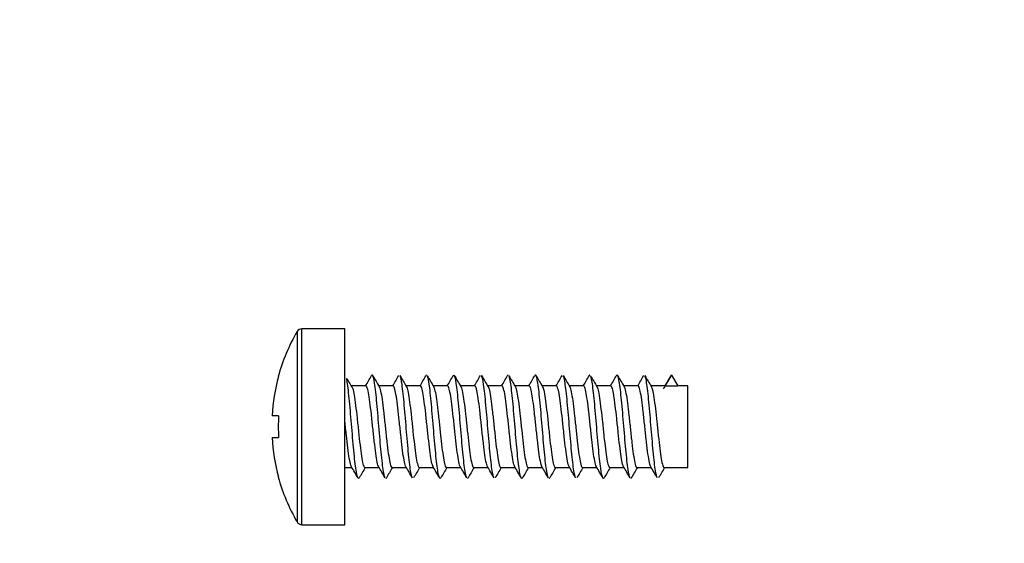
# Model space of a CAD drawing. Units: millimetres. Extents: x -345 to 1527, y 0 to 1781.
# Drawn here: x 470 to 507, y 1543 to 1562 of the extents above; entities that cross this region are included whole.
import ezdxf
from ezdxf import colors
from ezdxf.entities.mleader import LeaderData, LeaderLine
from ezdxf.math import Vec2, Vec3

# ---------------------------------------------------------------- set-up
doc = ezdxf.new("R2010")
doc.units = ezdxf.units.MM
doc.layers.add('DV6_Défaut', color=7, linetype='Continuous')
doc.layers.add('Défaut', color=7, linetype='Continuous')

# ---------------------------------------------------------------- blocks, each defined once
blk = doc.blocks.new('_DOT')
at = {"color": 0}
blk.add_line((0, 0), (-1, 0), dxfattribs=at)
at = {"color": 0, "const_width": 0.333}
blk.add_lwpolyline([(-0.1665, 0, 1), (0.1665, 0, 1)], format="xyb", close=True, dxfattribs=at)
blk = doc.blocks.new('SE5')
at = {"layer": 'DV6_Défaut', "color": 7, "linetype": 'Continuous'}
for p, q in [((480.553, 1550.553), (480.553, 1543.552)), ((480.726, 1543.452), (480.726, 1550.652)), ((482.312, 1550.652), (480.726, 1550.652)), ((482.312, 1543.452), (482.312, 1550.652)), ((494.082, 1548.552), (494.312, 1548.952)), ((494.312, 1548.952), (494.542, 1548.552)), ((479.873, 1548.902), (479.861, 1548.902)), ((483.082, 1548.552), (482.542, 1548.552)), ((484.082, 1548.552), (483.557, 1548.552)), ((485.082, 1548.552), (484.557, 1548.552)), ((486.082, 1548.552), (485.557, 1548.552)), ((487.082, 1548.552), (486.557, 1548.552)), ((488.082, 1548.552), (487.557, 1548.552)), ((489.082, 1548.552), (488.557, 1548.552)), ((490.082, 1548.552), (489.557, 1548.552)), ((491.082, 1548.552), (490.557, 1548.552)), ((492.082, 1548.552), (491.556, 1548.552)), ((493.082, 1548.552), (492.556, 1548.552)), ((494.082, 1548.552), (493.556, 1548.552)), ((494.082, 1548.552), (494.542, 1548.552)), ((494.912, 1548.552), (494.542, 1548.552)), ((494.912, 1545.552), (494.912, 1548.552)), ((479.873, 1547.452), (479.635, 1547.452)), ((479.635, 1546.652), (479.873, 1546.652)), ((482.312, 1545.552), (482.568, 1545.552)), ((483.042, 1545.552), (483.568, 1545.552)), ((484.042, 1545.552), (484.568, 1545.552)), ((485.042, 1545.552), (485.568, 1545.552)), ((486.042, 1545.552), (486.568, 1545.552)), ((487.042, 1545.552), (487.568, 1545.552)), ((488.042, 1545.552), (488.568, 1545.552)), ((489.042, 1545.552), (489.568, 1545.552)), ((490.042, 1545.552), (490.568, 1545.552)), ((491.042, 1545.552), (491.568, 1545.552)), ((492.042, 1545.552), (492.568, 1545.552)), ((493.042, 1545.552), (493.568, 1545.552)), ((494.042, 1545.552), (494.912, 1545.552)), ((479.873, 1545.202), (479.861, 1545.202)), ((480.726, 1543.452), (482.312, 1543.452))]:
    blk.add_line(p, q, dxfattribs=at)
for centre, radius, start, end in [((486.592, 1547.052), 6.98, 149.9024, 164.6305), ((480.726, 1550.452), 0.2, 90, 149.9024), ((332.072, 1636.625), 174.804, 329.74594, 329.89016), ((636.044, 1637.85), 176.71, 210.21061, 210.36385), ((335.086, 1635.463), 172.479, 329.74205, 329.88821), ((640.11, 1639.637), 180.259, 210.21089, 210.3608), ((329.929, 1639.636), 180.764, 329.74277, 329.88236), ((643.687, 1640.577), 182.094, 210.21696, 210.36565), ((336.661, 1636.305), 174.135, 329.73914, 329.88384), ((649.444, 1643.365), 187.608, 210.22135, 210.36535), ((630.964, 1631.993), 165.052, 210.21514, 210.37898), ((328.152, 1642.406), 186.286, 329.74724, 329.88286), ((640.938, 1637.24), 175.447, 210.22042, 210.37472), ((333.977, 1639.59), 180.699, 329.74766, 329.88735), ((647.621, 1640.557), 182.027, 210.22182, 210.37022), ((632.857, 1631.345), 163.77, 210.21407, 210.37919), ((337.46, 1638.708), 178.973, 329.75227, 329.89333), ((642.508, 1636.392), 173.785, 210.21602, 210.37181), ((341.6, 1636.887), 175.344, 329.74966, 329.89365), ((645.443, 1637.512), 176.021, 210.21403, 210.36752), ((486.592, 1547.052), 6.969, 164.6046, 176.7094), ((560.486, 1596.02), 91.262, 211.13318, 211.41699), ((344.602, 1630.516), 162.631, 329.73584, 329.89014), ((624.997, 1630.231), 161.601, 210.2048, 210.37216), ((346.501, 1631.158), 163.904, 329.73605, 329.8891), ((352.476, 1629.399), 160.449, 329.7432, 329.89948), ((416.357, 1595.688), 90.903, 328.68931, 328.97392), ((486.592, 1547.052), 6.73, 176.5928, 183.4072), ((486.592, 1547.052), 6.969, 183.2906, 195.3954), ((332.808, 1458.201), 173.373, 30.10843, 30.26447), ((635.634, 1456.201), 176.815, 149.64616, 149.78903), ((344.344, 1464.321), 161.189, 30.10602, 30.27363), ((621.611, 1464.977), 159.417, 149.63941, 149.79692), ((331.98, 1456.542), 176.652, 30.11399, 30.26677), ((640.189, 1454.71), 179.774, 149.64761, 149.7883), ((336.381, 1458.512), 172.721, 30.11474, 30.27133), ((646.913, 1451.361), 186.405, 149.6483, 149.78402), ((345.298, 1463.116), 163.563, 30.11178, 30.27694), ((629.205, 1462.275), 164.746, 149.63633, 149.78879), ((328.16, 1452.567), 184.546, 30.11905, 30.26528), ((641.769, 1455.509), 178.145, 149.63852, 149.78025), ((335.853, 1456.463), 176.802, 30.11547, 30.26845), ((649.42, 1451.621), 185.848, 149.64068, 149.77676), ((348.258, 1463.11), 163.6, 30.10694, 30.27208), ((632.165, 1462.282), 164.708, 149.63144, 149.784), ((330.713, 1452.334), 185.049, 30.11173, 30.2576), ((641.208, 1457.586), 174.022, 149.63601, 149.78102), ((337.499, 1455.706), 178.353, 30.1074, 30.25909), ((645.542, 1455.646), 177.879, 149.63988, 149.78183), ((355.828, 1465.785), 158.306, 30.09885, 30.26953), ((633.107, 1463.5), 162.317, 149.63494, 149.78977), ((341.897, 1457.099), 175.579, 30.10677, 30.26052), ((644.804, 1457.26), 174.701, 149.64269, 149.78733), ((486.592, 1547.052), 6.98, 195.3695, 210.0976), ((480.726, 1543.652), 0.2, 210.0976, 270)]:
    blk.add_arc(centre, radius, start, end, dxfattribs=at)
for points, knots in [([(483.787, 1545.175), (483.771, 1545.205), (483.727, 1545.366), (483.654, 1545.958), (483.57, 1546.943), (483.486, 1547.958), (483.403, 1548.727), (483.336, 1548.974), (483.298, 1548.949), (483.288, 1548.931)], [0, 0, 0, 0, 0.098175, 0.266184, 0.434192, 0.602201, 0.77021, 0.938218, 1, 1, 1, 1]), ([(484.788, 1545.174), (484.774, 1545.199), (484.731, 1545.34), (484.661, 1545.886), (484.577, 1546.856), (484.493, 1547.879), (484.413, 1548.647), (484.36, 1548.887), (484.335, 1548.931)], [0, 0, 0, 0, 0.094186, 0.279607, 0.465029, 0.65045, 0.835871, 1, 1, 1, 1]), ([(486.787, 1545.175), (486.778, 1545.192), (486.741, 1545.298), (486.675, 1545.749), (486.591, 1546.683), (486.507, 1547.717), (486.424, 1548.571), (486.35, 1548.955), (486.305, 1548.961), (486.288, 1548.931)], [0, 0, 0, 0, 0.056074, 0.224179, 0.392285, 0.560391, 0.728497, 0.896602, 1, 1, 1, 1]), ([(487.788, 1545.173), (487.781, 1545.186), (487.746, 1545.276), (487.682, 1545.684), (487.598, 1546.597), (487.514, 1547.634), (487.43, 1548.513), (487.371, 1548.856), (487.339, 1548.925), (487.335, 1548.932)], [0, 0, 0, 0, 0.0484121, 0.233634, 0.4188559, 0.6040777, 0.7892996, 0.9745215, 1, 1, 1, 1]), ([(489.787, 1545.175), (489.785, 1545.179), (489.754, 1545.243), (489.696, 1545.563), (489.612, 1546.429), (489.528, 1547.465), (489.444, 1548.388), (489.364, 1548.924), (489.312, 1548.974), (489.288, 1548.932)], [0, 0, 0, 0, 0.013572, 0.181801, 0.350031, 0.51826, 0.68649, 0.85472, 1, 1, 1, 1]), ([(490.788, 1545.173), (490.788, 1545.174), (490.759, 1545.224), (490.703, 1545.506), (490.619, 1546.347), (490.535, 1547.379), (490.451, 1548.322), (490.385, 1548.798), (490.346, 1548.912), (490.335, 1548.931)], [0, 0, 0, 0, 0.001934, 0.187239, 0.372545, 0.55785, 0.743155, 0.928461, 1, 1, 1, 1]), ([(491.312, 1548.952), (491.305, 1548.952), (491.296, 1548.946), (491.288, 1548.932), (491.287, 1548.929)], [0, 0, 0, 0, 0.847136, 1, 1, 1, 1]), ([(492.787, 1545.175), (492.764, 1545.219), (492.712, 1545.447), (492.633, 1546.186), (492.549, 1547.205), (492.465, 1548.183), (492.382, 1548.853), (492.322, 1548.981), (492.291, 1548.937), (492.288, 1548.931)], [0, 0, 0, 0, 0.139653, 0.307822, 0.475991, 0.644159, 0.812328, 0.980497, 1, 1, 1, 1]), ([(482.835, 1545.174), (482.829, 1545.162), (482.794, 1545.126), (482.731, 1545.311), (482.647, 1546.032), (482.563, 1547.031), (482.479, 1548.035), (482.415, 1548.605), (482.378, 1548.794), (482.369, 1548.832)], [0, 0, 0, 0, 0.04334, 0.223131, 0.402922, 0.582712, 0.762503, 0.942294, 1, 1, 1, 1]), ([(485.835, 1545.173), (485.807, 1545.125), (485.752, 1545.202), (485.668, 1545.816), (485.584, 1546.769), (485.5, 1547.799), (485.418, 1548.614), (485.363, 1548.88), (485.336, 1548.93)], [0, 0, 0, 0, 0.166273, 0.334493, 0.502714, 0.670934, 0.839154, 1, 1, 1, 1]), ([(488.835, 1545.173), (488.814, 1545.137), (488.766, 1545.164), (488.689, 1545.622), (488.605, 1546.513), (488.521, 1547.55), (488.437, 1548.452), (488.376, 1548.836), (488.342, 1548.919), (488.336, 1548.93)], [0, 0, 0, 0, 0.1240338, 0.2922181, 0.4604024, 0.6285867, 0.796771, 0.9649553, 1, 1, 1, 1]), ([(491.835, 1545.174), (491.822, 1545.15), (491.78, 1545.139), (491.71, 1545.453), (491.626, 1546.266), (491.542, 1547.292), (491.458, 1548.254), (491.39, 1548.775), (491.349, 1548.907), (491.336, 1548.93)], [0, 0, 0, 0, 0.0824819, 0.250502, 0.4185222, 0.5865424, 0.7545625, 0.9225827, 1, 1, 1, 1]), ([(493.788, 1545.174), (493.767, 1545.212), (493.717, 1545.416), (493.64, 1546.108), (493.556, 1547.118), (493.472, 1548.11), (493.399, 1548.728), (493.353, 1548.899), (493.335, 1548.931)], [0, 0, 0, 0, 0.140562, 0.326049, 0.511536, 0.697024, 0.882511, 1, 1, 1, 1]), ([(482.6, 1548.454), (482.617, 1548.399), (482.634, 1548.319), (482.65, 1548.22), (482.668, 1548.114), (482.686, 1547.984), (482.704, 1547.84), (482.722, 1547.697), (482.74, 1547.536), (482.758, 1547.371), (482.776, 1547.206), (482.794, 1547.032), (482.812, 1546.865), (482.83, 1546.697), (482.848, 1546.531), (482.866, 1546.38), (482.884, 1546.229), (482.902, 1546.089), (482.92, 1545.972), (482.938, 1545.855), (482.956, 1545.757), (482.974, 1545.687), (482.992, 1545.617), (483.01, 1545.573), (483.028, 1545.558), (483.033, 1545.554), (483.037, 1545.552), (483.042, 1545.552)], [0, 0, 0, 0, 0.113449, 0.113449, 0.113449, 0.235606, 0.235606, 0.235606, 0.35776, 0.35776, 0.35776, 0.479907, 0.479907, 0.479907, 0.602062, 0.602062, 0.602062, 0.724215, 0.724215, 0.724215, 0.846364, 0.846364, 0.846364, 0.968519, 0.968519, 0.968519, 1, 1, 1, 1]), ([(483.552, 1545.579), (483.535, 1545.61), (483.516, 1545.67), (483.499, 1545.754), (483.481, 1545.838), (483.463, 1545.949), (483.445, 1546.077), (483.427, 1546.206), (483.409, 1546.355), (483.391, 1546.512), (483.373, 1546.67), (483.355, 1546.84), (483.337, 1547.009), (483.319, 1547.178), (483.301, 1547.35), (483.283, 1547.51), (483.265, 1547.671), (483.247, 1547.825), (483.229, 1547.96), (483.211, 1548.094), (483.193, 1548.213), (483.175, 1548.305), (483.157, 1548.398), (483.139, 1548.468), (483.121, 1548.508), (483.108, 1548.538), (483.095, 1548.552), (483.082, 1548.552)], [0, 0, 0, 0, 0.113997, 0.113997, 0.113997, 0.228802, 0.228802, 0.228802, 0.343602, 0.343602, 0.343602, 0.458403, 0.458403, 0.458403, 0.573209, 0.573209, 0.573209, 0.688008, 0.688008, 0.688008, 0.80281, 0.80281, 0.80281, 0.917616, 0.917616, 0.917616, 1, 1, 1, 1]), ([(483.569, 1548.53), (483.587, 1548.502), (483.605, 1548.446), (483.622, 1548.367), (483.64, 1548.286), (483.658, 1548.178), (483.676, 1548.052), (483.694, 1547.926), (483.712, 1547.779), (483.73, 1547.623), (483.748, 1547.467), (483.766, 1547.297), (483.784, 1547.129), (483.802, 1546.96), (483.82, 1546.787), (483.838, 1546.626), (483.856, 1546.464), (483.874, 1546.308), (483.892, 1546.171), (483.91, 1546.035), (483.928, 1545.913), (483.946, 1545.818), (483.964, 1545.722), (483.982, 1545.649), (484, 1545.605), (484.014, 1545.57), (484.028, 1545.552), (484.042, 1545.552)], [0, 0, 0, 0, 0.111259, 0.111259, 0.111259, 0.225468, 0.225468, 0.225468, 0.339673, 0.339673, 0.339673, 0.453884, 0.453884, 0.453884, 0.56809, 0.56809, 0.56809, 0.682297, 0.682297, 0.682297, 0.796508, 0.796508, 0.796508, 0.910713, 0.910713, 0.910713, 1, 1, 1, 1]), ([(484.554, 1545.575), (484.544, 1545.592), (484.535, 1545.616), (484.525, 1545.649), (484.507, 1545.709), (484.489, 1545.797), (484.471, 1545.905), (484.453, 1546.014), (484.434, 1546.147), (484.417, 1546.292), (484.399, 1546.438), (484.381, 1546.6), (484.363, 1546.766), (484.345, 1546.932), (484.327, 1547.105), (484.309, 1547.272), (484.291, 1547.439), (484.272, 1547.604), (484.255, 1547.754), (484.237, 1547.903), (484.219, 1548.041), (484.201, 1548.155), (484.183, 1548.269), (484.165, 1548.364), (484.147, 1548.431), (484.129, 1548.497), (484.11, 1548.538), (484.093, 1548.549), (484.089, 1548.551), (484.086, 1548.552), (484.082, 1548.552)], [0, 0, 0, 0, 0.062885, 0.062885, 0.062885, 0.177256, 0.177256, 0.177256, 0.291623, 0.291623, 0.291623, 0.405995, 0.405995, 0.405995, 0.520364, 0.520364, 0.520364, 0.634732, 0.634732, 0.634732, 0.749105, 0.749105, 0.749105, 0.863472, 0.863472, 0.863472, 0.977841, 0.977841, 0.977841, 1, 1, 1, 1]), ([(484.57, 1548.53), (484.578, 1548.516), (484.586, 1548.498), (484.594, 1548.473), (484.612, 1548.419), (484.63, 1548.337), (484.648, 1548.233), (484.666, 1548.128), (484.684, 1548), (484.702, 1547.857), (484.72, 1547.715), (484.738, 1547.555), (484.756, 1547.39), (484.774, 1547.226), (484.792, 1547.052), (484.81, 1546.884), (484.828, 1546.717), (484.846, 1546.55), (484.864, 1546.398), (484.882, 1546.246), (484.9, 1546.105), (484.918, 1545.986), (484.936, 1545.867), (484.954, 1545.768), (484.972, 1545.696), (484.99, 1545.624), (485.008, 1545.577), (485.026, 1545.56), (485.031, 1545.555), (485.037, 1545.553), (485.042, 1545.553)], [0, 0, 0, 0, 0.051201, 0.051201, 0.051201, 0.165553, 0.165553, 0.165553, 0.279909, 0.279909, 0.279909, 0.394259, 0.394259, 0.394259, 0.508612, 0.508612, 0.508612, 0.622969, 0.622969, 0.622969, 0.737318, 0.737318, 0.737318, 0.851672, 0.851672, 0.851672, 0.966029, 0.966029, 0.966029, 1, 1, 1, 1]), ([(485.553, 1545.578), (485.552, 1545.579), (485.551, 1545.58), (485.551, 1545.582), (485.533, 1545.615), (485.514, 1545.677), (485.497, 1545.764), (485.479, 1545.85), (485.461, 1545.963), (485.443, 1546.093), (485.425, 1546.222), (485.407, 1546.373), (485.389, 1546.531), (485.371, 1546.689), (485.352, 1546.86), (485.335, 1547.029), (485.317, 1547.198), (485.299, 1547.369), (485.281, 1547.529), (485.263, 1547.689), (485.245, 1547.842), (485.227, 1547.975), (485.209, 1548.108), (485.19, 1548.225), (485.173, 1548.316), (485.155, 1548.407), (485.137, 1548.475), (485.119, 1548.513), (485.106, 1548.539), (485.094, 1548.552), (485.082, 1548.552)], [0, 0, 0, 0, 0.004882, 0.004882, 0.004882, 0.119548, 0.119548, 0.119548, 0.234217, 0.234217, 0.234217, 0.348889, 0.348889, 0.348889, 0.463554, 0.463554, 0.463554, 0.578224, 0.578224, 0.578224, 0.692895, 0.692895, 0.692895, 0.807561, 0.807561, 0.807561, 0.922232, 0.922232, 0.922232, 1, 1, 1, 1]), ([(485.571, 1548.528), (485.587, 1548.501), (485.603, 1548.449), (485.62, 1548.377), (485.638, 1548.297), (485.656, 1548.191), (485.674, 1548.067), (485.692, 1547.942), (485.71, 1547.796), (485.728, 1547.641), (485.746, 1547.486), (485.764, 1547.317), (485.782, 1547.148), (485.8, 1546.98), (485.818, 1546.807), (485.836, 1546.645), (485.854, 1546.482), (485.872, 1546.326), (485.89, 1546.188), (485.908, 1546.05), (485.926, 1545.927), (485.944, 1545.829), (485.962, 1545.731), (485.98, 1545.656), (485.998, 1545.61), (486.013, 1545.572), (486.027, 1545.552), (486.042, 1545.552)], [0, 0, 0, 0, 0.104343, 0.104343, 0.104343, 0.21886, 0.21886, 0.21886, 0.333381, 0.333381, 0.333381, 0.447906, 0.447906, 0.447906, 0.562423, 0.562423, 0.562423, 0.676946, 0.676946, 0.676946, 0.791468, 0.791468, 0.791468, 0.905987, 0.905987, 0.905987, 1, 1, 1, 1]), ([(486.553, 1545.577), (486.543, 1545.595), (486.533, 1545.621), (486.522, 1545.656), (486.505, 1545.718), (486.487, 1545.808), (486.469, 1545.918), (486.451, 1546.029), (486.432, 1546.163), (486.415, 1546.31), (486.397, 1546.456), (486.378, 1546.62), (486.36, 1546.786), (486.343, 1546.952), (486.325, 1547.125), (486.307, 1547.292), (486.289, 1547.459), (486.27, 1547.623), (486.253, 1547.771), (486.235, 1547.919), (486.216, 1548.056), (486.199, 1548.168), (486.181, 1548.281), (486.163, 1548.374), (486.145, 1548.438), (486.127, 1548.503), (486.108, 1548.541), (486.091, 1548.55), (486.088, 1548.552), (486.085, 1548.552), (486.082, 1548.552)], [0, 0, 0, 0, 0.064744, 0.064744, 0.064744, 0.179437, 0.179437, 0.179437, 0.294123, 0.294123, 0.294123, 0.408812, 0.408812, 0.408812, 0.523505, 0.523505, 0.523505, 0.638191, 0.638191, 0.638191, 0.752881, 0.752881, 0.752881, 0.867573, 0.867573, 0.867573, 0.98226, 0.98226, 0.98226, 1, 1, 1, 1]), ([(486.57, 1548.529), (486.578, 1548.517), (486.585, 1548.5), (486.592, 1548.48), (486.61, 1548.428), (486.628, 1548.347), (486.646, 1548.245), (486.664, 1548.142), (486.682, 1548.015), (486.7, 1547.874), (486.718, 1547.733), (486.736, 1547.573), (486.754, 1547.409), (486.772, 1547.245), (486.79, 1547.072), (486.808, 1546.904), (486.826, 1546.736), (486.844, 1546.569), (486.862, 1546.416), (486.88, 1546.263), (486.898, 1546.121), (486.916, 1546), (486.934, 1545.88), (486.952, 1545.778), (486.97, 1545.704), (486.988, 1545.63), (487.006, 1545.582), (487.024, 1545.562), (487.03, 1545.556), (487.036, 1545.553), (487.042, 1545.553)], [0, 0, 0, 0, 0.045513, 0.045513, 0.045513, 0.160008, 0.160008, 0.160008, 0.274504, 0.274504, 0.274504, 0.388995, 0.388995, 0.388995, 0.503491, 0.503491, 0.503491, 0.617985, 0.617985, 0.617985, 0.732477, 0.732477, 0.732477, 0.846974, 0.846974, 0.846974, 0.961466, 0.961466, 0.961466, 1, 1, 1, 1]), ([(487.554, 1545.576), (487.552, 1545.579), (487.55, 1545.582), (487.548, 1545.586), (487.53, 1545.621), (487.513, 1545.686), (487.495, 1545.774), (487.477, 1545.862), (487.458, 1545.977), (487.44, 1546.108), (487.423, 1546.239), (487.405, 1546.391), (487.387, 1546.55), (487.368, 1546.709), (487.35, 1546.88), (487.333, 1547.049), (487.315, 1547.218), (487.296, 1547.389), (487.278, 1547.548), (487.261, 1547.707), (487.243, 1547.859), (487.225, 1547.991), (487.207, 1548.123), (487.188, 1548.238), (487.171, 1548.327), (487.153, 1548.416), (487.134, 1548.481), (487.116, 1548.517), (487.105, 1548.541), (487.094, 1548.552), (487.082, 1548.552)], [0, 0, 0, 0, 0.0119, 0.0119, 0.0119, 0.126281, 0.126281, 0.126281, 0.240659, 0.240659, 0.240659, 0.355042, 0.355042, 0.355042, 0.469421, 0.469421, 0.469421, 0.5838, 0.5838, 0.5838, 0.698183, 0.698183, 0.698183, 0.812561, 0.812561, 0.812561, 0.926941, 0.926941, 0.926941, 1, 1, 1, 1]), ([(487.569, 1548.531), (487.585, 1548.506), (487.601, 1548.456), (487.618, 1548.386), (487.636, 1548.309), (487.654, 1548.204), (487.672, 1548.081), (487.69, 1547.958), (487.708, 1547.814), (487.726, 1547.659), (487.744, 1547.505), (487.762, 1547.337), (487.78, 1547.168), (487.798, 1547), (487.816, 1546.827), (487.834, 1546.664), (487.852, 1546.501), (487.87, 1546.343), (487.888, 1546.204), (487.906, 1546.065), (487.924, 1545.94), (487.942, 1545.841), (487.96, 1545.741), (487.978, 1545.664), (487.996, 1545.615), (488.011, 1545.574), (488.027, 1545.552), (488.042, 1545.552)], [0, 0, 0, 0, 0.103449, 0.103449, 0.103449, 0.217513, 0.217513, 0.217513, 0.331582, 0.331582, 0.331582, 0.445647, 0.445647, 0.445647, 0.559712, 0.559712, 0.559712, 0.673782, 0.673782, 0.673782, 0.787845, 0.787845, 0.787845, 0.901912, 0.901912, 0.901912, 1, 1, 1, 1]), ([(488.554, 1545.576), (488.543, 1545.595), (488.531, 1545.624), (488.52, 1545.664), (488.503, 1545.727), (488.484, 1545.819), (488.466, 1545.931), (488.448, 1546.044), (488.43, 1546.179), (488.413, 1546.327), (488.395, 1546.475), (488.376, 1546.639), (488.358, 1546.805), (488.341, 1546.972), (488.322, 1547.146), (488.304, 1547.312), (488.286, 1547.478), (488.268, 1547.642), (488.251, 1547.789), (488.233, 1547.936), (488.214, 1548.07), (488.196, 1548.182), (488.179, 1548.293), (488.161, 1548.383), (488.142, 1548.446), (488.124, 1548.508), (488.106, 1548.544), (488.089, 1548.551), (488.086, 1548.552), (488.084, 1548.552), (488.082, 1548.552)], [0, 0, 0, 0, 0.070836, 0.070836, 0.070836, 0.185326, 0.185326, 0.185326, 0.299817, 0.299817, 0.299817, 0.414303, 0.414303, 0.414303, 0.528794, 0.528794, 0.528794, 0.643283, 0.643283, 0.643283, 0.757769, 0.757769, 0.757769, 0.87226, 0.87226, 0.87226, 0.986748, 0.986748, 0.986748, 1, 1, 1, 1]), ([(488.572, 1548.527), (488.578, 1548.516), (488.584, 1548.503), (488.59, 1548.486), (488.608, 1548.436), (488.626, 1548.357), (488.644, 1548.257), (488.662, 1548.156), (488.68, 1548.031), (488.698, 1547.891), (488.716, 1547.751), (488.734, 1547.592), (488.752, 1547.429), (488.77, 1547.265), (488.788, 1547.092), (488.806, 1546.924), (488.824, 1546.756), (488.842, 1546.588), (488.86, 1546.434), (488.878, 1546.28), (488.896, 1546.136), (488.914, 1546.014), (488.932, 1545.893), (488.95, 1545.789), (488.968, 1545.713), (488.986, 1545.637), (489.004, 1545.586), (489.022, 1545.565), (489.028, 1545.557), (489.035, 1545.553), (489.042, 1545.553)], [0, 0, 0, 0, 0.03874, 0.03874, 0.03874, 0.153505, 0.153505, 0.153505, 0.268264, 0.268264, 0.268264, 0.383027, 0.383027, 0.383027, 0.497792, 0.497792, 0.497792, 0.612551, 0.612551, 0.612551, 0.727314, 0.727314, 0.727314, 0.842079, 0.842079, 0.842079, 0.956838, 0.956838, 0.956838, 1, 1, 1, 1]), ([(489.552, 1545.579), (489.55, 1545.582), (489.548, 1545.586), (489.546, 1545.59), (489.528, 1545.628), (489.51, 1545.694), (489.492, 1545.785), (489.474, 1545.875), (489.456, 1545.991), (489.438, 1546.124), (489.421, 1546.256), (489.402, 1546.409), (489.384, 1546.568), (489.366, 1546.728), (489.348, 1546.9), (489.33, 1547.069), (489.312, 1547.237), (489.294, 1547.408), (489.276, 1547.567), (489.259, 1547.725), (489.24, 1547.876), (489.222, 1548.006), (489.204, 1548.137), (489.186, 1548.25), (489.168, 1548.337), (489.151, 1548.424), (489.132, 1548.488), (489.114, 1548.522), (489.104, 1548.542), (489.093, 1548.552), (489.082, 1548.552)], [0, 0, 0, 0, 0.01252, 0.01252, 0.01252, 0.127358, 0.127358, 0.127358, 0.242188, 0.242188, 0.242188, 0.357023, 0.357023, 0.357023, 0.47186, 0.47186, 0.47186, 0.586691, 0.586691, 0.586691, 0.701526, 0.701526, 0.701526, 0.816362, 0.816362, 0.816362, 0.931194, 0.931194, 0.931194, 1, 1, 1, 1]), ([(489.57, 1548.53), (489.585, 1548.505), (489.601, 1548.459), (489.616, 1548.395), (489.633, 1548.32), (489.652, 1548.217), (489.67, 1548.096), (489.688, 1547.974), (489.706, 1547.831), (489.724, 1547.678), (489.742, 1547.524), (489.76, 1547.356), (489.778, 1547.188), (489.795, 1547.02), (489.814, 1546.847), (489.832, 1546.683), (489.85, 1546.52), (489.868, 1546.361), (489.886, 1546.22), (489.903, 1546.08), (489.922, 1545.954), (489.94, 1545.853), (489.958, 1545.751), (489.976, 1545.672), (489.994, 1545.621), (490.01, 1545.576), (490.026, 1545.552), (490.042, 1545.552)], [0, 0, 0, 0, 0.096979, 0.096979, 0.096979, 0.211304, 0.211304, 0.211304, 0.325631, 0.325631, 0.325631, 0.439953, 0.439953, 0.439953, 0.554279, 0.554279, 0.554279, 0.668604, 0.668604, 0.668604, 0.782926, 0.782926, 0.782926, 0.897253, 0.897253, 0.897253, 1, 1, 1, 1]), ([(490.555, 1545.575), (490.543, 1545.594), (490.531, 1545.627), (490.518, 1545.671), (490.501, 1545.737), (490.482, 1545.831), (490.464, 1545.945), (490.446, 1546.059), (490.428, 1546.196), (490.41, 1546.345), (490.392, 1546.493), (490.374, 1546.658), (490.356, 1546.825), (490.339, 1546.992), (490.32, 1547.165), (490.302, 1547.331), (490.284, 1547.497), (490.266, 1547.66), (490.248, 1547.806), (490.23, 1547.952), (490.212, 1548.085), (490.194, 1548.195), (490.177, 1548.304), (490.158, 1548.393), (490.14, 1548.453), (490.122, 1548.514), (490.104, 1548.547), (490.086, 1548.552), (490.085, 1548.552), (490.084, 1548.552), (490.082, 1548.552)], [0, 0, 0, 0, 0.077164, 0.077164, 0.077164, 0.191417, 0.191417, 0.191417, 0.305674, 0.305674, 0.305674, 0.419927, 0.419927, 0.419927, 0.534181, 0.534181, 0.534181, 0.648438, 0.648438, 0.648438, 0.76269, 0.76269, 0.76269, 0.876945, 0.876945, 0.876945, 0.991203, 0.991203, 0.991203, 1, 1, 1, 1]), ([(490.57, 1548.529), (490.576, 1548.52), (490.582, 1548.507), (490.588, 1548.491), (490.606, 1548.444), (490.624, 1548.367), (490.642, 1548.269), (490.659, 1548.17), (490.678, 1548.046), (490.696, 1547.907), (490.713, 1547.768), (490.732, 1547.611), (490.75, 1547.448), (490.768, 1547.285), (490.786, 1547.112), (490.804, 1546.944), (490.821, 1546.776), (490.84, 1546.607), (490.858, 1546.452), (490.876, 1546.298), (490.894, 1546.152), (490.912, 1546.029), (490.93, 1545.906), (490.948, 1545.8), (490.966, 1545.722), (490.983, 1545.644), (491.002, 1545.591), (491.02, 1545.567), (491.027, 1545.557), (491.035, 1545.553), (491.042, 1545.553)], [0, 0, 0, 0, 0.03754, 0.03754, 0.03754, 0.151906, 0.151906, 0.151906, 0.266269, 0.266269, 0.266269, 0.380637, 0.380637, 0.380637, 0.495001, 0.495001, 0.495001, 0.609365, 0.609365, 0.609365, 0.723733, 0.723733, 0.723733, 0.838096, 0.838096, 0.838096, 0.95246, 0.95246, 0.95246, 1, 1, 1, 1]), ([(491.554, 1545.577), (491.55, 1545.582), (491.547, 1545.588), (491.544, 1545.595), (491.526, 1545.634), (491.508, 1545.703), (491.49, 1545.795), (491.472, 1545.887), (491.454, 1546.005), (491.436, 1546.139), (491.418, 1546.273), (491.4, 1546.427), (491.382, 1546.587), (491.364, 1546.748), (491.346, 1546.92), (491.328, 1547.089), (491.31, 1547.257), (491.292, 1547.428), (491.274, 1547.586), (491.256, 1547.743), (491.238, 1547.893), (491.22, 1548.022), (491.202, 1548.151), (491.184, 1548.262), (491.166, 1548.347), (491.148, 1548.433), (491.13, 1548.494), (491.112, 1548.526), (491.102, 1548.543), (491.092, 1548.552), (491.082, 1548.552)], [0, 0, 0, 0, 0.0197565, 0.0197565, 0.0197565, 0.1342779, 0.1342779, 0.1342779, 0.2487995, 0.2487995, 0.2487995, 0.363317, 0.363317, 0.363317, 0.477839, 0.477839, 0.477839, 0.5923585, 0.5923585, 0.5923585, 0.7068768, 0.7068768, 0.7068768, 0.8213995, 0.8213995, 0.8213995, 0.9359171, 0.9359171, 0.9359171, 1, 1, 1, 1]), ([(491.57, 1548.528), (491.585, 1548.504), (491.599, 1548.462), (491.614, 1548.404), (491.631, 1548.33), (491.65, 1548.23), (491.668, 1548.11), (491.686, 1547.99), (491.704, 1547.848), (491.721, 1547.696), (491.739, 1547.543), (491.758, 1547.376), (491.776, 1547.208), (491.794, 1547.04), (491.811, 1546.867), (491.83, 1546.703), (491.848, 1546.538), (491.866, 1546.379), (491.884, 1546.237), (491.901, 1546.095), (491.92, 1545.968), (491.938, 1545.865), (491.956, 1545.761), (491.973, 1545.68), (491.991, 1545.627), (492.008, 1545.578), (492.025, 1545.552), (492.042, 1545.552)], [0, 0, 0, 0, 0.091191, 0.091191, 0.091191, 0.20569, 0.20569, 0.20569, 0.320184, 0.320184, 0.320184, 0.43468, 0.43468, 0.43468, 0.54918, 0.54918, 0.54918, 0.663673, 0.663673, 0.663673, 0.778169, 0.778169, 0.778169, 0.892669, 0.892669, 0.892669, 1, 1, 1, 1]), ([(492.553, 1545.577), (492.541, 1545.599), (492.529, 1545.633), (492.516, 1545.679), (492.498, 1545.747), (492.48, 1545.843), (492.462, 1545.958), (492.444, 1546.074), (492.426, 1546.212), (492.408, 1546.362), (492.39, 1546.512), (492.372, 1546.678), (492.354, 1546.845), (492.336, 1547.012), (492.318, 1547.185), (492.3, 1547.351), (492.282, 1547.516), (492.264, 1547.678), (492.246, 1547.823), (492.228, 1547.968), (492.21, 1548.1), (492.192, 1548.207), (492.174, 1548.315), (492.156, 1548.402), (492.138, 1548.46), (492.12, 1548.518), (492.102, 1548.55), (492.084, 1548.552), (492.084, 1548.552), (492.083, 1548.552), (492.082, 1548.552)], [0, 0, 0, 0, 0.078186, 0.078186, 0.078186, 0.192858, 0.192858, 0.192858, 0.307534, 0.307534, 0.307534, 0.422212, 0.422212, 0.422212, 0.536885, 0.536885, 0.536885, 0.651562, 0.651562, 0.651562, 0.766238, 0.766238, 0.766238, 0.880912, 0.880912, 0.880912, 0.995589, 0.995589, 0.995589, 1, 1, 1, 1]), ([(492.571, 1548.528), (492.576, 1548.52), (492.58, 1548.509), (492.585, 1548.497), (492.603, 1548.451), (492.622, 1548.377), (492.639, 1548.28), (492.657, 1548.183), (492.676, 1548.061), (492.694, 1547.923), (492.712, 1547.786), (492.729, 1547.629), (492.747, 1547.467), (492.765, 1547.305), (492.784, 1547.132), (492.801, 1546.964), (492.819, 1546.795), (492.838, 1546.626), (492.856, 1546.471), (492.874, 1546.315), (492.891, 1546.169), (492.909, 1546.044), (492.927, 1545.919), (492.946, 1545.812), (492.964, 1545.732), (492.981, 1545.652), (492.999, 1545.596), (493.018, 1545.57), (493.026, 1545.558), (493.034, 1545.553), (493.042, 1545.553)], [0, 0, 0, 0, 0.031586, 0.031586, 0.031586, 0.146117, 0.146117, 0.146117, 0.260651, 0.260651, 0.260651, 0.375188, 0.375188, 0.375188, 0.489719, 0.489719, 0.489719, 0.604254, 0.604254, 0.604254, 0.71879, 0.71879, 0.71879, 0.833321, 0.833321, 0.833321, 0.947857, 0.947857, 0.947857, 1, 1, 1, 1]), ([(493.554, 1545.576), (493.55, 1545.582), (493.546, 1545.59), (493.542, 1545.599), (493.524, 1545.641), (493.506, 1545.712), (493.488, 1545.806), (493.47, 1545.9), (493.452, 1546.02), (493.434, 1546.155), (493.416, 1546.291), (493.398, 1546.445), (493.38, 1546.606), (493.362, 1546.768), (493.344, 1546.94), (493.326, 1547.108), (493.308, 1547.277), (493.29, 1547.447), (493.272, 1547.604), (493.254, 1547.761), (493.236, 1547.909), (493.218, 1548.037), (493.2, 1548.164), (493.182, 1548.274), (493.164, 1548.357), (493.146, 1548.441), (493.128, 1548.5), (493.11, 1548.529), (493.101, 1548.545), (493.091, 1548.552), (493.082, 1548.552)], [0, 0, 0, 0, 0.024926, 0.024926, 0.024926, 0.139371, 0.139371, 0.139371, 0.25382, 0.25382, 0.25382, 0.368264, 0.368264, 0.368264, 0.48271, 0.48271, 0.48271, 0.597159, 0.597159, 0.597159, 0.711602, 0.711602, 0.711602, 0.826049, 0.826049, 0.826049, 0.940498, 0.940498, 0.940498, 1, 1, 1, 1]), ([(493.569, 1548.53), (493.583, 1548.508), (493.597, 1548.468), (493.612, 1548.412), (493.63, 1548.341), (493.647, 1548.242), (493.665, 1548.124), (493.683, 1548.006), (493.702, 1547.865), (493.719, 1547.714), (493.737, 1547.562), (493.755, 1547.395), (493.773, 1547.228), (493.792, 1547.06), (493.809, 1546.887), (493.827, 1546.722), (493.845, 1546.557), (493.864, 1546.397), (493.881, 1546.254), (493.899, 1546.111), (493.917, 1545.982), (493.935, 1545.877), (493.953, 1545.772), (493.971, 1545.689), (493.989, 1545.634), (494.007, 1545.58), (494.025, 1545.552), (494.042, 1545.552)], [0, 0, 0, 0, 0.0889888, 0.0889888, 0.0889888, 0.2032109, 0.2032109, 0.2032109, 0.317428, 0.317428, 0.317428, 0.4316498, 0.4316498, 0.4316498, 0.5458699, 0.5458699, 0.5458699, 0.6600878, 0.6600878, 0.6600878, 0.7743102, 0.7743102, 0.7743102, 0.8885282, 0.8885282, 0.8885282, 1, 1, 1, 1]), ([(482.554, 1545.576), (482.545, 1545.591), (482.536, 1545.613), (482.527, 1545.642), (482.509, 1545.7), (482.491, 1545.786), (482.473, 1545.893), (482.455, 1546), (482.437, 1546.131), (482.419, 1546.275), (482.401, 1546.42), (482.383, 1546.581), (482.365, 1546.747), (482.347, 1546.909), (482.329, 1547.08), (482.312, 1547.245)], [0, 0, 0, 0, 0.111919, 0.111919, 0.111919, 0.334757, 0.334757, 0.334757, 0.5576, 0.5576, 0.5576, 0.78045, 0.78045, 0.78045, 1, 1, 1, 1]), ([(483.836, 1545.175), (483.832, 1545.166), (483.823, 1545.156), (483.815, 1545.152), (483.812, 1545.152)], [0, 0, 0, 0, 0.573809, 1, 1, 1, 1])]:
    blk.add_open_spline(points, degree=3, knots=knots, dxfattribs=at)
for points in [[(485.312, 1548.952), (485.303, 1548.952), (485.295, 1548.945), (485.287, 1548.93)], [(488.312, 1548.952), (488.303, 1548.952), (488.295, 1548.945), (488.287, 1548.93)], [(494.312, 1548.952), (494.293, 1548.952), (494.274, 1548.911), (494.255, 1548.831)], [(486.836, 1545.175), (486.828, 1545.16), (486.82, 1545.153), (486.812, 1545.153)], [(489.836, 1545.175), (489.828, 1545.16), (489.82, 1545.153), (489.812, 1545.153)], [(492.836, 1545.175), (492.828, 1545.16), (492.82, 1545.153), (492.812, 1545.152)]]:
    blk.add_open_spline(points, degree=3, dxfattribs=at)

msp = doc.modelspace()

# ---------------------------------------------------------------- block references
at = {"layer": 'Défaut'}
msp.add_blockref('SE5', (0, 0), dxfattribs=at)

# ---------------------------------------------------------------- leaders
at = {"layer": 'Défaut', "color": 7, "linetype": 'Continuous'}
ml = msp.add_multileader_mtext('Standard', dxfattribs=at)
ml.set_content('{\\pxsm0.9;\\fSolid Edge ISO|b1||i0||c0|p34;\\W1.;17/01/2023\\P}', color=256)
ml.set_leader_properties()
ml.set_arrow_properties(name='DOT')
ml.build(insert=Vec2(0, 0))
ml.multileader.update_dxf_attribs({"leader_type": 0, "dogleg_length": 0, "arrow_head_size": 12})
ctx = ml.context
ctx.base_point, ctx.char_height, ctx.arrow_head_size, ctx.landing_gap_size = Vec3(1117.336, 1773.695), 12, 12, 4.2
notes = []
notes.append((ctx, [(0, (0, 0, 0), (0, 0), (1, 0), 1, [])]))
ctx.mtext.insert = Vec3(1119.336, 1779.815)
for ctx, leaders in notes:
    for number, flags, end, landing, length, lines in leaders:
        leader = LeaderData()
        leader.index, (leader.has_last_leader_line, leader.has_dogleg_vector, leader.attachment_direction) = number, flags
        leader.last_leader_point, leader.dogleg_vector, leader.dogleg_length = Vec3(end), Vec3(landing), length
        for number, points, colour, breaks in lines:
            line = LeaderLine()
            line.index, line.vertices, line.color, line.breaks = number, Vec3.list(points), colors.encode_raw_color(colour), breaks
            leader.lines.append(line)
        ctx.leaders.append(leader)

doc.saveas('drawing.dxf')
